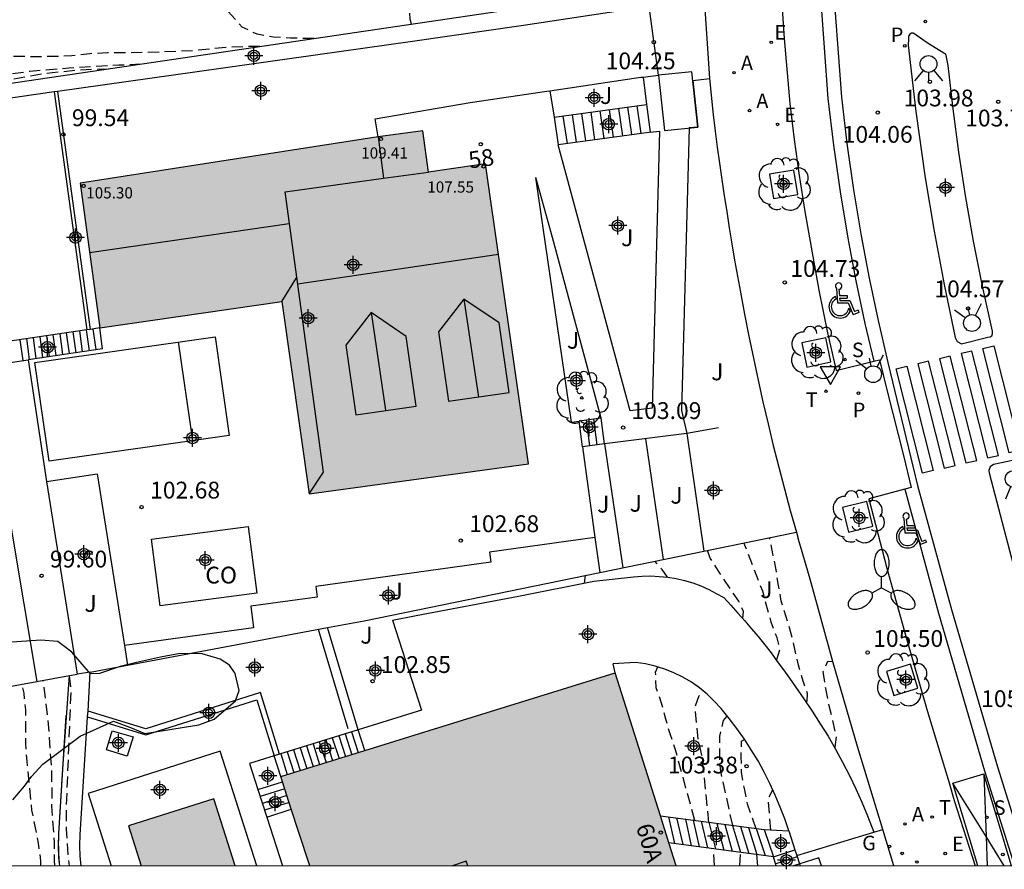
# Model space of a CAD drawing. Units: metres. Extents: x 581694 to 582044, y 4794040 to 4794291.
# Drawn here: x 581717 to 581761, y 4794040 to 4794078 of the extents above; entities that cross this region are included whole.
import ezdxf
from ezdxf.enums import TextEntityAlignment as Align

# ---------------------------------------------------------------- set-up
doc = ezdxf.new("R2010")
doc.units = ezdxf.units.M
doc.header["$MEASUREMENT"] = 0
doc.linetypes.add('TRAZOS_NORMALES', pattern=[0.75, 0.5, -0.25])
for name, color, linetype in [('010106', 9, 'Continuous'), ('020194', 31, 'TRAZOS_NORMALES'), ('020195', 30, 'TRAZOS_NORMALES'), ('020204', 9, 'Continuous'), ('020308', 9, 'Continuous'), ('050101', 4, 'Continuous'), ('050109', 4, 'Continuous'), ('060106', 9, 'Continuous'), ('060108', 9, 'Continuous'), ('060113', 4, 'Continuous'), ('060117', 9, 'Continuous'), ('060124', 9, 'Continuous'), ('060130', 9, 'Continuous'), ('060141', 9, 'Continuous'), ('060147', 9, 'Continuous'), ('070105', 6, 'Continuous'), ('070106', 6, 'Continuous'), ('070108', 9, 'Continuous'), ('070116', 6, 'Continuous'), ('080107', 9, 'Continuous'), ('080109', 9, 'Continuous'), ('080110', 9, 'Continuous'), ('080137', 9, 'Continuous'), ('080201', 9, 'Continuous'), ('080202', 9, 'Continuous'), ('080301', 9, 'Continuous'), ('080303', 9, 'Continuous'), ('080308', 9, 'Continuous'), ('100101', 9, 'Continuous'), ('100105', 3, 'Continuous'), ('100106', 63, 'Continuous'), ('100107', 3, 'Continuous'), ('100117', 54, 'Continuous'), ('100202', 3, 'Continuous'), ('100301', 7, 'Continuous'), ('100302', 7, 'Continuous'), ('200205', 4, 'Continuous'), ('200305', 4, 'Continuous'), ('210102', 4, 'Continuous'), ('210203', 4, 'Continuous'), ('210204', 9, 'Continuous'), ('210205', 4, 'Continuous'), ('210303', 4, 'Continuous'), ('210304', 9, 'Continuous'), ('210305', 4, 'Continuous'), ('220205', 1, 'Continuous'), ('220207', 9, 'Continuous'), ('220305', 1, 'Continuous'), ('220307', 9, 'Continuous'), ('230204', 9, 'Continuous'), ('230304', 9, 'Continuous'), ('240205', 1, 'Continuous'), ('240305', 1, 'Continuous'), ('250205', 9, 'Continuous'), ('260101', 9, 'Continuous'), ('260203', 9, 'Continuous'), ('260204', 9, 'Continuous'), ('260205', 9, 'Continuous'), ('260206', 9, 'Continuous'), ('270204', 9, 'Continuous'), ('990501', 21, 'Continuous'), ('990505', 151, 'Continuous'), ('C_Edificios', 5, 'Continuous'), ('Centroides', 1, 'Continuous')]:
    doc.layers.add(name, color=color, linetype=linetype)
doc.layers.add('080111', color=7, linetype='Continuous', lineweight=30)
doc.styles.add('ARIAL', font='arial.ttf', dxfattribs={"height": 1})
doc.styles.add('ARIALI', font='ariali.ttf', dxfattribs={"height": 1})
doc.styles.add('ROMANS', font='romans__.ttf', dxfattribs={"height": 1})
doc.styles.get("Standard").update_dxf_attribs({"font": 'arial.ttf'})

# ---------------------------------------------------------------- blocks, each defined once
blk = doc.blocks.new('Centroide')
for points in [[(0.402, 0), (-0.402, 0)], [(0, -0.402), (0, 0.402)]]:
    blk.add_lwpolyline(points)
for radius in [0.256, 0.159]:
    blk.add_circle((0, 0), radius)
blk = doc.blocks.new('PLUVI2')
blk.add_circle((0, 0), 0.055)
blk = doc.blocks.new('ABAS')
blk.add_circle((0, 0), 0.055)
blk = doc.blocks.new('SANEA')
blk.add_circle((0, 0), 0.055)
blk = doc.blocks.new('REGAS')
blk.add_circle((0, 0), 0.055)
blk = doc.blocks.new('RETEL')
blk.add_circle((0, 0), 0.055)
blk = doc.blocks.new('FAROLM')
for q in [(0, 0.5), (0.433, -0.25), (-0.433, -0.25)]:
    blk.add_line((0, 0), q)
for points in [[(0, 0.5, 0.159986), (0.117, 0.538, 0.106322), (0.238, 0.675, 0.071006), (0.309, 0.858, 0.057309), (0.337, 1.099, 0.057309), (0.309, 1.339, 0.071006), (0.238, 1.522, 0.106322), (0.117, 1.659, 0.159986), (0, 1.697, 0.159986), (-0.117, 1.659, 0.106322), (-0.238, 1.522, 0.071006), (-0.309, 1.339, 0.057309), (-0.337, 1.099, 0.057309), (-0.309, 0.858, 0.071006), (-0.238, 0.675, 0.106322), (-0.117, 0.538, 0.159986)], [(-0.433, -0.25, 0.159986), (-0.525, -0.168, 0.106322), (-0.704, -0.131, 0.071006), (-0.898, -0.161, 0.057309), (-1.12, -0.258, 0.057309), (-1.315, -0.402, 0.071006), (-1.437, -0.555, 0.106322), (-1.495, -0.728, 0.159986), (-1.47, -0.849, 0.159986), (-1.378, -0.931, 0.106322), (-1.199, -0.967, 0.071006), (-1.005, -0.937, 0.057309), (-0.783, -0.841, 0.057309), (-0.588, -0.697, 0.071006), (-0.466, -0.544, 0.106322), (-0.408, -0.371, 0.159986)], [(0.433, -0.25, 0.159986), (0.408, -0.371, 0.106322), (0.466, -0.544, 0.071006), (0.588, -0.697, 0.057309), (0.783, -0.841, 0.057309), (1.005, -0.937, 0.071006), (1.199, -0.967, 0.106322), (1.378, -0.931, 0.159986), (1.47, -0.849, 0.159986), (1.495, -0.728, 0.106322), (1.437, -0.555, 0.071006), (1.315, -0.402, 0.057309), (1.12, -0.258, 0.057309), (0.898, -0.161, 0.071006), (0.704, -0.131, 0.106322), (0.525, -0.168, 0.159986)]]:
    blk.add_lwpolyline(points, format="xyb", close=True)
blk = doc.blocks.new('REGTRA')
blk.add_circle((0, 0), 0.055)
blk = doc.blocks.new('REGELE')
blk.add_circle((0, 0), 0.055)
blk = doc.blocks.new('REGALU')
blk.add_circle((0, 0), 0.055)
blk = doc.blocks.new('SEMAFO')
for p, q in [((-0.24, -0.29), (-0.625, -0.75)), ((0.005, -0.375), (0.005, -0.74)), ((0.24, -0.29), (0.625, -0.75))]:
    blk.add_line(p, q)
blk.add_circle((0, 0), 0.375)
blk = doc.blocks.new('COTAPU')
blk.add_circle((0, 0), 0.075)
blk = doc.blocks.new('ARBOL')
blk.add_circle((0, 0), 0.0587)
for centre, radius, start, end in [((-0.564, 0.381), 0.532, 92.28, 254.58), ((-0.28, 0.855), 0.3, 359.2878, 173.6078), ((0.097, 0.97), 0.21, 23.1565, 160.4665), ((0.438, 0.881), 0.24, 301.578, 139.328), ((0.656, 0.288), 0.443, 319.8556, 114.7656), ((-0.091, 0.321), 0.12, 119.14, 310.56), ((0.819, -0.249), 0.383, 235.5275, 62.0275), ((-0.556, -0.339), 0.555, 142.64, 266.54), ((-0.039, -0.384), 0.21, 189.64, 323.88), ((0.299, -0.624), 0.532, 224.67, 0.24), ((-0.301, -0.676), 0.45, 213.78, 295.32)]:
    blk.add_arc(centre, radius, start, end)
blk = doc.blocks.new('BloquePortal')
blk.add_circle((0, 0), 0.075)
at = {"flags": 5}
blk.add_attdef('INDICE', text='', height=0.75, dxfattribs=at).set_placement((0, 0), align=Align.MIDDLE_CENTER)
blk = doc.blocks.new('PLUVI3')
blk.add_circle((0, 0), 0.055)
blk = doc.blocks.new('PUNTO')
blk.add_circle((0, 0), 0.075)
blk = doc.blocks.new('REIND')
blk.add_circle((0, 0), 0.055)
blk = doc.blocks.new('SETRA')
at = {"linetype": 'Continuous'}
blk.add_lwpolyline([(0.451, 0.26), (-0.45, 0.26), (-0.001, -0.52)], close=True, dxfattribs=at)
blk = doc.blocks.new('MINUS')
at = {"color": 0}
for points in [[(-0.047, 0.641, 0), (0, 0, 0)], [(0.063, 0.6, 0), (0.084, 0.317, 0)], [(-0.087, 0.273, 0), (-0.078, 0.158, 0)], [(0, 0, 0), (0.483, 0, 0)], [(0.084, 0.317, 0), (0.428, 0.317, 0)], [(0.092, 0.21, 0), (0.099, 0.107, 0)], [(0.092, 0.21, 0), (0.436, 0.21, 0)], [(0.099, 0.107, 0), (0.556, 0.107, 0)], [(0.428, 0.317, 0), (0.436, 0.21, 0)], [(0.483, 0, 0), (0.694, -0.534, 0)], [(0.556, 0.107, 0), (0.754, -0.396, 0)], [(0.506, -0.239, 0), (0.569, -0.397, 0)], [(0.958, -0.43, 0), (0.694, -0.534, 0)], [(0.919, -0.331, 0), (0.754, -0.396, 0)], [(0.919, -0.331, 0), (0.958, -0.43, 0)]]:
    blk.add_polyline3d(points, dxfattribs=at)
for centre, radius, start, end in [((0.053, 0.742), 0.142, 274.1625, 225.3181), ((0.117, -0.183), 0.5, 114.0034, 334.6848), ((0.117, -0.183), 0.393, 119.7232, 351.8893)]:
    blk.add_arc(centre, radius, start, end, dxfattribs=at)

msp = doc.modelspace()

# ---------------------------------------------------------------- hatches: boundary and pattern name
at = {"layer": '990501'}
h = msp.add_hatch(color=256, dxfattribs=at)
h.dxf.hatch_style = 1
h.paths.add_polyline_path([(581737.75, 4794071.58), (581735.21, 4794071.21), (581734.96, 4794073.06), (581732.96, 4794072.79), (581719.67, 4794070.72), (581720.55, 4794064.26), (581728.67, 4794065.44), (581729.89, 4794056.85), (581739.68, 4794058.19)])
msp.add_hatch(color=256, dxfattribs=at).paths.add_polyline_path([(581743.548, 4794048.859), (581728.631, 4794044.234), (581729.912, 4794040.243), (581746.267, 4794040.243), (581745.944, 4794041.267), (581745.565, 4794042.468)], flags=0)
msp.add_hatch(color=256, dxfattribs=at).paths.add_polyline_path([(581743.548, 4794048.859), (581728.631, 4794044.234), (581729.912, 4794040.243), (581746.267, 4794040.243), (581745.944, 4794041.267), (581745.565, 4794042.468)], flags=0)
at = {"layer": '990505'}
h = msp.add_hatch(color=256, dxfattribs=at)
h.dxf.hatch_style = 1
h.paths.add_polyline_path([(581725.63, 4794043.23), (581721.83, 4794042.02), (581722.397, 4794040.243), (581726.584, 4794040.243)])

# ---------------------------------------------------------------- linework, layer by layer
at = {"layer": '010106', "flags": 128}
msp.add_lwpolyline([(581694.17, 4794040.244), (582044.16, 4794040.236), (582044.165, 4794290.229), (581694.175, 4794290.237)], close=True, dxfattribs=at)
at = {"layer": '020194', "flags": 128}
for points, elevation in [([(581722.38, 4794076.03), (581721.4, 4794075.99), (581719.17, 4794075.86), (581717.42, 4794075.71), (581715.82, 4794075.49), (581714.32, 4794075.37), (581713.53, 4794075.35), (581712.84, 4794075.36), (581712.06, 4794075.392), (581711.33, 4794075.462), (581710.62, 4794075.562), (581709.88, 4794075.692), (581708.41, 4794075.872), (581707.72, 4794076.022), (581706.99, 4794076.212), (581706.34, 4794076.482), (581705.63, 4794076.992), (581705.1, 4794077.562), (581703.54, 4794079.482), (581703.16, 4794080.072), (581702.76, 4794080.752), (581702.12, 4794082.072), (581701.79, 4794082.802), (581701.55, 4794083.512), (581701.35, 4794084.222), (581701.19, 4794084.912), (581701.04, 4794085.612), (581700.92, 4794086.342), (581700.73, 4794088.692), (581700.7, 4794089.392), (581700.71, 4794090.932), (581700.791, 4794091.702), (581701.021, 4794093.142), (581701.161, 4794093.892), (581701.361, 4794094.642), (581701.601, 4794095.332), (581702.521, 4794097.312), (581702.891, 4794097.932), (581703.321, 4794098.532), (581703.731, 4794099.162), (581703.991, 4794099.862), (581704.201, 4794100.582), (581704.341, 4794101.322), (581704.421, 4794102.022), (581704.451, 4794102.732), (581704.451, 4794103.452), (581704.621, 4794104.162), (581705.121, 4794105.602), (581705.631, 4794106.962), (581706.051, 4794107.412), (581706.691, 4794107.822), (581707.381, 4794108.102), (581708.101, 4794108.242), (581708.801, 4794108.271), (581710.221, 4794108.241), (581710.371, 4794108.224)], 100.64), ([(581727.68, 4794076.82), (581726.96, 4794076.82), (581726.17, 4794076.78), (581724.7, 4794076.64), (581722.58, 4794076.55), (581722.42, 4794076.552), (581720.89, 4794076.542), (581720.1, 4794076.502), (581719.3, 4794076.402), (581717.74, 4794076.362), (581716.29, 4794076.392), (581715.54, 4794076.472), (581714.78, 4794076.642), (581714.04, 4794076.732), (581712.54, 4794076.762), (581711.76, 4794076.892), (581711.04, 4794077.222), (581710.45, 4794077.692), (581709.9, 4794078.342), (581709.31, 4794078.852), (581708.65, 4794079.292), (581707.94, 4794079.882), (581707.4, 4794080.442), (581706.85, 4794081.122), (581705.89, 4794082.252), (581705.52, 4794082.902), (581705.19, 4794083.592), (581704.84, 4794084.262), (581704.31, 4794085.632), (581704.12, 4794086.342), (581703.97, 4794087.062), (581703.75, 4794087.822), (581703.23, 4794089.252), (581703.02, 4794089.922), (581702.84, 4794090.612), (581702.74, 4794091.372), (581702.65, 4794092.842), (581702.73, 4794093.552), (581702.9, 4794094.232), (581703.131, 4794094.922), (581703.471, 4794095.602), (581704.341, 4794096.772), (581704.861, 4794097.302), (581705.391, 4794097.812), (581707.082, 4794099.352)], 101.14), ([(581720.93, 4794075.81), (581720.23, 4794075.8), (581719.45, 4794075.75), (581717.97, 4794075.6), (581716.57, 4794075.34), (581715.04, 4794075.09), (581712.64, 4794074.64), (581711.83, 4794074.51), (581710.23, 4794074.41), (581709.51, 4794074.4), (581707.26, 4794074.43), (581706.5, 4794074.45), (581706.47, 4794074.45), (581705.76, 4794074.563), (581705.04, 4794074.793), (581704.35, 4794075.093), (581703.67, 4794075.433), (581703.07, 4794075.953), (581702.55, 4794076.463), (581701.44, 4794077.623), (581700.98, 4794078.273), (581700.54, 4794079.053), (581700.2, 4794079.732), (581699.9, 4794080.462), (581699.15, 4794082.742), (581699.02, 4794083.482), (581699.01, 4794084.222), (581699.02, 4794084.992), (581699.07, 4794087.192), (581699.05, 4794087.902), (581698.98, 4794088.602), (581698.981, 4794089.312), (581698.991, 4794090.062), (581699.071, 4794090.762), (581699.211, 4794091.492), (581699.481, 4794092.202), (581699.761, 4794092.882), (581700.061, 4794093.542), (581700.341, 4794094.312), (581701.177, 4794096.906)], 100.14), ([(581730.11, 4794077.18), (581729.05, 4794077.2), (581728.29, 4794077.24), (581727.94, 4794077.3), (581727.569, 4794077.372), (581726.899, 4794077.692), (581726.01, 4794078.672), (581725.67, 4794079.332), (581725.53, 4794080.022), (581725.51, 4794080.722), (581725.53, 4794082.202), (581725.35, 4794082.952), (581724.96, 4794083.442), (581724.35, 4794083.852), (581723.59, 4794084.042), (581722.78, 4794084.042), (581721.96, 4794083.972), (581720.46, 4794083.732), (581718.32, 4794083.292), (581716.21, 4794082.912), (581715.43, 4794082.862), (581713.27, 4794082.902), (581712.53, 4794082.952), (581711.81, 4794083.132), (581711.08, 4794083.432), (581710.46, 4794083.782), (581709.24, 4794084.642), (581708.06, 4794085.512), (581707.48, 4794085.992), (581706.88, 4794086.462), (581706.36, 4794087.022), (581705.96, 4794087.652), (581705.65, 4794088.282), (581705.43, 4794089.012), (581705.36, 4794089.762), (581705.33, 4794090.522), (581705.26, 4794091.222), (581705.24, 4794091.972), (581705.26, 4794093.492), (581705.34, 4794094.212), (581705.64, 4794094.792), (581706.05, 4794095.382), (581707.521, 4794096.576)], 101.64), ([(581750.75, 4794049.399), (581750.898, 4794049.912), (581750.768, 4794050.412), (581750.508, 4794051.112), (581750.128, 4794052.502), (581749.29, 4794054.66)], 104.14), ([(581749.238, 4794051.281), (581749.268, 4794051.592), (581749.058, 4794052.052), (581748.208, 4794053.312), (581747.788, 4794053.982), (581747.66, 4794054.32)], 103.64), ([(581745.88, 4794053.133), (581745.638, 4794053.472), (581745.32, 4794053.84)], 103.14), ([(581742.17, 4794052.859), (581742.22, 4794053.2)], 102.64), ([(581753.342, 4794045.514), (581753.368, 4794045.542), (581753.428, 4794045.992), (581753.098, 4794047.382), (581752.938, 4794048.162), (581752.828, 4794048.912), (581753.028, 4794049.372), (581753.258, 4794049.362)], 105.14), ([(581747.098, 4794042.263), (581746.238, 4794045.422), (581746.008, 4794046.092), (581745.798, 4794046.782), (581745.618, 4794047.502), (581745.378, 4794048.182), (581745.348, 4794048.882), (581745.445, 4794049.117)], 103.14), ([(581717.919, 4794040.243), (581717.919, 4794040.463), (581717.809, 4794041.253), (581717.519, 4794042.723), (581717.299, 4794044.913), (581717.239, 4794045.683), (581717.239, 4794047.203), (581717.2, 4794047.56), (581717.17, 4794047.95), (581717.08, 4794048.35)], 96.64), ([(581718.536, 4794040.243), (581718.519, 4794040.493), (581718.519, 4794041.293), (581718.409, 4794042.903), (581718.419, 4794043.673), (581718.399, 4794044.573), (581718.239, 4794046.823), (581718.13, 4794047.66), (581718.13, 4794047.71), (581718.02, 4794048.52)], 97.64), ([(581719.18, 4794048.72), (581719.25, 4794048.06), (581719.06, 4794043.21), (581719.04, 4794042.77), (581719.04, 4794042.32), (581719.05, 4794041.87), (581719.07, 4794041.43), (581719.1, 4794040.99), (581719.14, 4794040.54), (581719.174, 4794040.243)], 98.64), ([(581747.728, 4794042.173), (581747.418, 4794045.182), (581747.248, 4794045.862), (581747.108, 4794047.332), (581747.298, 4794047.842), (581747.474, 4794048.046)], 103.64), ([(581748.788, 4794042.033), (581748.238, 4794044.562), (581748.208, 4794045.292), (581748.218, 4794046.022), (581748.378, 4794046.722), (581748.546, 4794046.915)], 104.14), ([(581750.496, 4794041.836), (581750.368, 4794043.242), (581750.58, 4794043.627)], 105.14), ([(581747.974, 4794040.243), (581747.928, 4794040.993)], 103.64), ([(581749.109, 4794040.243), (581749.138, 4794040.843)], 104.14)]:
    msp.add_lwpolyline(points, dxfattribs=dict(at, elevation=elevation))
at = {"layer": '020195', "flags": 128}
for points, elevation in [([(581734.46, 4794077.82), (581734.39, 4794078.05), (581734.37, 4794078.5), (581734.379, 4794078.842), (581734.619, 4794080.352), (581734.899, 4794081.112), (581735.319, 4794081.782), (581736.209, 4794082.882), (581736.629, 4794083.502), (581737.069, 4794084.112), (581738.659, 4794085.841), (581739.079, 4794086.431), (581739.409, 4794087.051), (581739.669, 4794087.811), (581739.969, 4794089.341), (581740.139, 4794090.121), (581740.309, 4794090.811), (581740.529, 4794091.501), (581740.719, 4794092.181), (581740.869, 4794092.891), (581741.089, 4794094.411), (581741.269, 4794095.211), (581741.529, 4794095.951), (581741.869, 4794096.691), (581742.299, 4794097.381), (581742.769, 4794098.021), (581743.259, 4794098.561), (581743.809, 4794099.071), (581744.409, 4794099.551), (581744.929, 4794100.091), (581745.349, 4794100.731), (581745.609, 4794101.391), (581746.109, 4794102.811), (581746.469, 4794103.441), (581746.909, 4794104.031), (581747.469, 4794104.351), (581747.819, 4794104.251), (581747.925, 4794104.059)], 102.14), ([(581752.052, 4794047.567), (581752.108, 4794047.602), (581752.128, 4794047.922), (581751.928, 4794048.482), (581751.728, 4794049.202), (581751.388, 4794050.652), (581750.958, 4794052.062), (581750.828, 4794052.762), (581750.728, 4794053.462), (581750.578, 4794054.172), (581750.44, 4794054.89)], 104.64), ([(581749.838, 4794041.893), (581749.448, 4794042.992), (581749.308, 4794043.692), (581749.188, 4794044.402), (581749.168, 4794045.102), (581749.178, 4794045.802), (581749.314, 4794045.884)], 104.64), ([(581749.904, 4794040.243), (581749.868, 4794040.743)], 104.64)]:
    msp.add_lwpolyline(points, dxfattribs=dict(at, elevation=elevation))
at = {"layer": '050101', "flags": 128}
for points in [[(581740.63, 4794074.85), (581744.69, 4794075.45), (581744.8, 4794075.46)], [(581744.8, 4794075.46), (581745.48, 4794075.54)], [(581732.96, 4794072.79), (581732.84, 4794073.6), (581737.07, 4794074.33), (581740.49, 4794074.83), (581740.63, 4794074.85)]]:
    msp.add_lwpolyline(points, dxfattribs=at)
at = {"layer": '050109', "flags": 128}
msp.add_lwpolyline([(581726.584, 4794040.243), (581725.63, 4794043.23), (581721.83, 4794042.02), (581722.397, 4794040.243)], dxfattribs=at)
at = {"layer": '060106', "flags": 128}
for points in [[(581732.07, 4794046.31), (581730.709, 4794050.873)], [(581732.07, 4794046.31), (581728.569, 4794045.224)], [(581728.33, 4794045.15), (581727.23, 4794044.81), (581727.6, 4794043.64)], [(581728.569, 4794045.224), (581728.33, 4794045.15)], [(581727.6, 4794043.64), (581728, 4794042.41)]]:
    msp.add_lwpolyline(points, dxfattribs=at)
at = {"layer": '060108', "flags": 128}
for points in [[(581755.499, 4794122.058), (581753.579, 4794114.537), (581753.391, 4794113.688), (581752.457, 4794109.727), (581752.313, 4794108.93), (581751.97, 4794106.883), (581751.667, 4794104.83), (581751.406, 4794102.771), (581751.181, 4794100.646), (581751.001, 4794098.518), (581750.864, 4794096.386), (581750.76, 4794094.409), (581750.685, 4794092.43), (581750.64, 4794090.45), (581750.625, 4794088.47), (581750.64, 4794086.49), (581750.724, 4794083.283), (581750.886, 4794080.079), (581751.082, 4794077.176), (581751.331, 4794074.277), (581751.525, 4794072.666), (581751.75, 4794071.06), (581752.005, 4794069.458), (581752.291, 4794067.861)], [(581756.979, 4794077.325), (581756.923, 4794077.384), (581756.849, 4794077.416), (581756.768, 4794077.414), (581756.695, 4794077.378), (581756.629, 4794077.286), (581756.628, 4794077.172), (581756.621, 4794076.886), (581756.964, 4794073.918), (581757.383, 4794070.959), (581757.777, 4794068.576), (581758.22, 4794066.201), (581758.712, 4794063.837), (581758.802, 4794063.646), (581758.999, 4794063.554), (581760.18, 4794063.849), (581760.273, 4794063.856), (581760.349, 4794063.91), (581760.386, 4794063.989), (581760.381, 4794064.076), (581760.381, 4794064.107), (581759.937, 4794066.118), (581759.537, 4794068.139), (581759.18, 4794070.168), (581758.883, 4794072.1), (581758.624, 4794074.037), (581758.406, 4794075.979), (581758.329, 4794076.354), (581758.307, 4794076.482), (581758.217, 4794076.526), (581757.51, 4794076.956), (581756.979, 4794077.325)], [(581752.291, 4794067.861), (581752.636, 4794065.948), (581753.023, 4794064.044), (581753.406, 4794062.352)], [(581753.406, 4794062.352), (581755.086, 4794062.769)], [(581755.086, 4794062.769), (581755.347, 4794062.834)], [(581755.347, 4794062.834), (581755.695, 4794061.378), (581756.406, 4794058.558), (581756.75, 4794057.126), (581756.467, 4794057.052)], [(581761.566, 4794058.419), (581761.069, 4794058.294), (581760.432, 4794058.152), (581760.281, 4794058.051), (581760.226, 4794057.885), (581760.234, 4794057.791), (581761.311, 4794053.698), (581762.169, 4794050.667), (581763.076, 4794047.651), (581765.357, 4794040.242)], [(581756.467, 4794057.052), (581754.861, 4794056.633), (581755.672, 4794053.526), (581756.523, 4794050.429), (581757.464, 4794047.18), (581758.449, 4794043.943), (581758.669, 4794043.151), (581759.606, 4794040.242)], [(581750.188, 4794041.852), (581751.298, 4794041.792)]]:
    msp.add_lwpolyline(points, dxfattribs=at)
at = {"layer": '060113', "flags": 128}
for points in [[(581752.614, 4794080.287), (581753.041, 4794074.504), (581753.288, 4794072.414), (581753.582, 4794070.337), (581753.925, 4794068.267), (581754.286, 4794066.359), (581754.689, 4794064.459), (581755.086, 4794062.769)], [(581753.213, 4794080.329), (581753.639, 4794074.561), (581753.883, 4794072.492), (581754.175, 4794070.428), (581754.515, 4794068.372), (581754.874, 4794066.477), (581755.274, 4794064.59), (581755.715, 4794062.713), (581757.041, 4794057.228), (581758.556, 4794051.684), (581760.606, 4794044.653), (581761.994, 4794040.242)], [(581756.467, 4794057.052), (581757.979, 4794051.521), (581760.032, 4794044.479), (581761.365, 4794040.242)]]:
    msp.add_lwpolyline(points, dxfattribs=at)
at = {"layer": '060117', "flags": 128}
for points in [[(581740.82, 4794073.67), (581744.94, 4794074.23)], [(581742.23, 4794072.61), (581742.06, 4794073.84)], [(581742.64, 4794072.66), (581742.47, 4794073.89)], [(581743.06, 4794072.72), (581742.88, 4794073.95)], [(581743.47, 4794072.78), (581743.29, 4794074)], [(581743.88, 4794072.83), (581743.7, 4794074.06)], [(581744.29, 4794072.89), (581744.11, 4794074.12)], [(581744.7, 4794072.94), (581744.52, 4794074.17)], [(581744.94, 4794074.23), (581745.11, 4794073)], [(581740.82, 4794073.67), (581741, 4794072.44)], [(581741.41, 4794072.49), (581741.23, 4794073.72)], [(581741.82, 4794072.55), (581741.64, 4794073.78)], [(581745.11, 4794073), (581745.04, 4794072.99), (581741, 4794072.44)], [(581720.08, 4794063.24), (581719.95, 4794064.17)], [(581720.38, 4794063.29), (581720.25, 4794064.22)], [(581720.67, 4794063.33), (581720.55, 4794064.26)], [(581717.12, 4794062.8), (581716.99, 4794063.73)], [(581717.41, 4794062.85), (581717.29, 4794063.78)], [(581717.71, 4794062.89), (581717.58, 4794063.82)], [(581718.01, 4794062.93), (581717.88, 4794063.86)], [(581718.3, 4794062.98), (581718.18, 4794063.91)], [(581718.6, 4794063.02), (581718.47, 4794063.95)], [(581718.89, 4794063.07), (581718.77, 4794064)], [(581719.19, 4794063.11), (581719.06, 4794064.04)], [(581719.49, 4794063.15), (581719.36, 4794064.08)], [(581719.78, 4794063.2), (581719.66, 4794064.13)], [(581742.92, 4794060.23), (581741.93, 4794060.1)], [(581743.07, 4794059.08), (581742.92, 4794060.23)], [(581742.08, 4794058.95), (581741.93, 4794060.1)], [(581742.41, 4794058.99), (581742.26, 4794060.15)], [(581742.74, 4794059.03), (581742.59, 4794060.19)], [(581731.78, 4794046.22), (581732.08, 4794045.29)], [(581732.37, 4794045.38), (581732.07, 4794046.31)], [(581730.34, 4794045.78), (581730.64, 4794044.85)], [(581730.63, 4794045.87), (581730.93, 4794044.94)], [(581730.92, 4794045.95), (581731.22, 4794045.03)], [(581731.21, 4794046.04), (581731.51, 4794045.12)], [(581731.5, 4794046.13), (581731.79, 4794045.2)], [(581728.9, 4794045.33), (581729.2, 4794044.4)], [(581729.19, 4794045.42), (581729.49, 4794044.49)], [(581729.48, 4794045.51), (581729.78, 4794044.58)], [(581729.77, 4794045.6), (581730.07, 4794044.67)], [(581730.06, 4794045.69), (581730.35, 4794044.76)], [(581728.63, 4794044.23), (581728.33, 4794045.15)], [(581728.62, 4794045.24), (581728.91, 4794044.31)], [(581727.6, 4794043.64), (581728.7, 4794043.99)], [(581728.8, 4794043.68), (581727.7, 4794043.33)], [(581728.89, 4794043.37), (581727.8, 4794043.02)], [(581728.99, 4794043.07), (581727.9, 4794042.72)], [(581728, 4794042.41), (581729.09, 4794042.76)], [(581745.565, 4794042.468), (581750.188, 4794041.852)], [(581750.188, 4794041.852), (581750.608, 4794040.643)], [(581750.608, 4794040.643), (581745.944, 4794041.267)], [(581750.608, 4794040.643), (581751.568, 4794040.949)], [(581751.519, 4794040.243), (581751.768, 4794040.323)]]:
    msp.add_lwpolyline(points, dxfattribs=at)
at = {"layer": '060124', "flags": 128}
for points in [[(581733.6, 4794051.21), (581734.9, 4794047.19), (581732.07, 4794046.31)], [(581733.6, 4794051.21), (581733.609, 4794051.213), (581734.662, 4794051.411)], [(581728, 4794042.41), (581728.7, 4794040.24)]]:
    msp.add_lwpolyline(points, dxfattribs=at)
at = {"layer": '060130', "flags": 128}
for points in [[(581747.509, 4794078.963), (581747.75, 4794075.39)], [(581745.057, 4794078.613), (581739.46, 4794077.77), (581734.39, 4794077.03), (581718.66, 4794074.82)], [(581744.8, 4794075.46), (581744.94, 4794074.23)], [(581718.51, 4794074.798), (581712.361, 4794073.914)], [(581718.66, 4794074.82), (581718.51, 4794074.798)], [(581740.63, 4794074.85), (581740.82, 4794073.67)], [(581745.52, 4794073.049), (581745.2, 4794060.67), (581744.21, 4794060.55)], [(581745.11, 4794073), (581745.52, 4794073.049)], [(581744.21, 4794060.55), (581741, 4794072.44)], [(581740.74, 4794068.3), (581740.01, 4794070.98)], [(581741.59, 4794060.05), (581740.01, 4794070.98)], [(581742.92, 4794060.23), (581740.74, 4794068.3)], [(581741.59, 4794060.05), (581741.93, 4794060.1)], [(581718.17, 4794057.4), (581719.53, 4794048.79)], [(581742.643, 4794054.9), (581737.94, 4794054.25), (581738, 4794053.8), (581730.18, 4794052.71), (581730.25, 4794052.24), (581727.28, 4794051.83), (581727.41, 4794050.87), (581721.641, 4794050.07)], [(581727.551, 4794040.243), (581725.92, 4794045.35), (581720.02, 4794043.46)], [(581720.02, 4794043.46), (581721.048, 4794040.243)]]:
    msp.add_lwpolyline(points, dxfattribs=at)
msp.add_lwpolyline([(581721.09, 4794046.27), (581722.03, 4794045.99), (581721.77, 4794045.13), (581720.84, 4794045.41)], close=True, dxfattribs=at)
at = {"layer": '060141', "flags": 128}
for points in [[(581745.929, 4794042.42), (581746.198, 4794041.233)], [(581746.278, 4794042.374), (581746.568, 4794041.183)], [(581746.677, 4794042.32), (581746.928, 4794041.135)], [(581747.028, 4794042.273), (581747.297, 4794041.086)], [(581747.377, 4794042.226), (581747.667, 4794041.036)], [(581747.726, 4794042.18), (581748.027, 4794040.988)], [(581748.078, 4794042.133), (581748.396, 4794040.938)], [(581748.437, 4794042.085), (581748.768, 4794040.893)], [(581748.786, 4794042.039), (581749.139, 4794040.839)], [(581749.138, 4794041.992), (581749.509, 4794040.79)], [(581749.487, 4794041.946), (581749.868, 4794040.741)], [(581749.836, 4794041.899), (581750.238, 4794040.692)], [(581751.668, 4794040.635), (581750.708, 4794040.328)]]:
    msp.add_lwpolyline(points, dxfattribs=at)
at = {"layer": '060147', "flags": 128}
msp.add_lwpolyline([(581755.983, 4794040.242), (581755.488, 4794041.855)], dxfattribs=at)
at = {"layer": '070105', "flags": 128}
for points in [[(581747.01, 4794075.31), (581747.23, 4794073.23), (581746.85, 4794073.19)], [(581747.01, 4794075.31), (581747.75, 4794075.39)], [(581747.75, 4794075.39), (581747.92, 4794073.77), (581748.01, 4794073.05), (581748.1, 4794072.33), (581748.2, 4794071.61), (581748.3, 4794070.89), (581748.41, 4794070.16), (581748.52, 4794069.45), (581748.63, 4794068.73), (581748.75, 4794068.01), (581748.87, 4794067.29), (581749, 4794066.57), (581749.13, 4794065.86), (581749.31, 4794064.87), (581749.51, 4794063.89), (581749.71, 4794062.91), (581749.92, 4794061.93), (581750.14, 4794060.95), (581750.37, 4794059.98), (581750.6, 4794059.01), (581750.85, 4794058.04), (581751.1, 4794057.07), (581751.36, 4794056.1), (581751.63, 4794055.14)], [(581746.85, 4794073.19), (581746.51, 4794060.57), (581746.74, 4794059.55), (581743.07, 4794059.08)], [(581743.07, 4794059.08), (581742.08, 4794058.95)], [(581742.08, 4794058.95), (581742.643, 4794054.9)], [(581720.43, 4794057.74), (581721.641, 4794050.07)], [(581751.63, 4794055.14), (581751.71, 4794054.85)], [(581742.643, 4794054.9), (581742.86, 4794053.34)], [(581755.488, 4794041.855), (581754.359, 4794045.572), (581753.279, 4794049.297), (581752.248, 4794053.036), (581751.814, 4794054.51), (581751.71, 4794054.85)], [(581734.662, 4794051.411), (581739.229, 4794052.272), (581742.588, 4794052.942), (581744.368, 4794053.142), (581744.748, 4794053.172), (581745.128, 4794053.182), (581745.508, 4794053.162), (581745.888, 4794053.132), (581746.268, 4794053.062), (581746.638, 4794052.982), (581747.008, 4794052.872), (581747.368, 4794052.742), (581747.718, 4794052.582), (581748.058, 4794052.402), (581748.388, 4794052.212), (581748.698, 4794051.872), (581749.018, 4794051.522), (581749.328, 4794051.182), (581749.628, 4794050.822), (581749.928, 4794050.472), (581750.218, 4794050.102), (581750.498, 4794049.742), (581750.778, 4794049.362), (581751.058, 4794048.992), (581751.318, 4794048.612), (581751.588, 4794048.232), (581751.968, 4794047.692), (581752.338, 4794047.142), (581752.698, 4794046.582), (581753.048, 4794046.022), (581753.378, 4794045.452), (581753.688, 4794044.862), (581753.998, 4794044.272), (581754.278, 4794043.682), (581754.548, 4794043.072), (581754.808, 4794042.462), (581755.093, 4794041.739)], [(581721.641, 4794050.07), (581721.78, 4794049.19)], [(581720.12, 4794048.89), (581719.53, 4794048.79)], [(581720.12, 4794048.89), (581721.78, 4794049.19)], [(581728.569, 4794045.224), (581727.72, 4794047.97), (581722.6, 4794046.35), (581720.02, 4794047.15)], [(581720, 4794046.89), (581722.6, 4794046.09), (581727.55, 4794047.65), (581728.33, 4794045.15)], [(581720, 4794046.89), (581720.02, 4794047.15)], [(581751.298, 4794041.792), (581751.108, 4794042.332), (581750.908, 4794042.862), (581750.788, 4794043.142)], [(581751.298, 4794041.792), (581751.568, 4794040.949)], [(581755.093, 4794041.739), (581755.488, 4794041.855)], [(581754.598, 4794041.592), (581755.093, 4794041.739)], [(581751.568, 4794040.949), (581751.649, 4794040.696)], [(581750.733, 4794040.243), (581750.608, 4794040.643)], [(581751.649, 4794040.696), (581751.768, 4794040.323)]]:
    msp.add_lwpolyline(points, dxfattribs=at)
at = {"layer": '070106', "flags": 128}
for points in [[(581745.48, 4794075.54), (581745.057, 4794078.613)], [(581751.649, 4794040.696), (581754.598, 4794041.592)], [(581751.768, 4794040.323), (581751.793, 4794040.243)]]:
    msp.add_lwpolyline(points, dxfattribs=at)
at = {"layer": '070108', "flags": 128}
for points in [[(581741.99, 4794078.94), (581712.84, 4794074.62), (581711.84, 4794074.47)], [(581742.86, 4794053.34), (581751.63, 4794055.14)], [(581732.34, 4794051.18), (581742.86, 4794053.34)], [(581730.709, 4794050.873), (581732.34, 4794051.18)], [(581721.78, 4794049.19), (581730.709, 4794050.873)], [(581720.02, 4794047.15), (581720.12, 4794048.89)], [(581719.714, 4794040.243), (581719.67, 4794040.67), (581719.65, 4794041.15), (581719.67, 4794041.62), (581720, 4794046.89)]]:
    msp.add_lwpolyline(points, dxfattribs=at)
at = {"layer": '070116', "flags": 128}
for points in [[(581700.125, 4794068.89), (581703.74, 4794064.35), (581711.24, 4794056.66), (581713.98, 4794047.79), (581717.74, 4794048.47)], [(581719.96, 4794064.173), (581715.81, 4794063.56)], [(581720.111, 4794064.195), (581719.96, 4794064.173)], [(581720.55, 4794064.26), (581720.111, 4794064.195)], [(581720.67, 4794063.33), (581717.35, 4794062.84)], [(581715.93, 4794062.63), (581717.35, 4794062.84)], [(581717.35, 4794062.84), (581718.17, 4794057.4)], [(581718.17, 4794057.4), (581720.43, 4794057.74)], [(581714.87, 4794057.38), (581716.57, 4794055.4), (581717.74, 4794048.47)], [(581719.191, 4794048.729), (581719.53, 4794048.79)], [(581717.74, 4794048.47), (581719.191, 4794048.729)]]:
    msp.add_lwpolyline(points, dxfattribs=at)
at = {"layer": '080107', "flags": 128}
msp.add_lwpolyline([(581727.55, 4794052.41), (581723.24, 4794051.84), (581722.85, 4794054.82), (581727.16, 4794055.39)], close=True, dxfattribs=at)
at = {"layer": '080109', "flags": 128}
for points in [[(581729, 4794068.91), (581720.09, 4794067.61)], [(581738.33, 4794067.54), (581729.37, 4794066.21)], [(581728.67, 4794065.44), (581729.33, 4794066.5)], [(581729.89, 4794056.85), (581730.53, 4794057.81)]]:
    msp.add_lwpolyline(points, dxfattribs=at)
at = {"layer": '080110', "flags": 128}
for points in [[(581732.96, 4794072.79), (581733.21, 4794070.94), (581735.21, 4794071.21)], [(581728.81, 4794070.33), (581733.21, 4794070.94)], [(581730.53, 4794057.81), (581728.81, 4794070.33)], [(581736.79, 4794065.54), (581737.44, 4794061.17)], [(581732.66, 4794064.94), (581733.3, 4794060.58)], [(581724.69, 4794059.23), (581724.05, 4794063.63)], [(581736.963, 4794040.243), (581736.898, 4794040.443), (581736.291, 4794040.243)]]:
    msp.add_lwpolyline(points, dxfattribs=at)
for points in [[(581738.36, 4794064.48), (581736.79, 4794065.54), (581735.66, 4794064.09), (581736.11, 4794060.98), (581738.81, 4794061.37)], [(581734.22, 4794063.88), (581732.66, 4794064.94), (581731.53, 4794063.49), (581731.97, 4794060.38), (581734.67, 4794060.77)]]:
    msp.add_lwpolyline(points, close=True, dxfattribs=at)
at = {"layer": '080111', "flags": 128}
for points in [[(581729.89, 4794056.85), (581739.68, 4794058.19), (581737.75, 4794071.58), (581735.21, 4794071.21), (581734.96, 4794073.06), (581732.96, 4794072.79)], [(581732.96, 4794072.79), (581719.67, 4794070.72)], [(581719.67, 4794070.72), (581720.55, 4794064.26)], [(581720.55, 4794064.26), (581728.67, 4794065.44), (581729.89, 4794056.85)], [(581732.37, 4794045.38), (581734.81, 4794046.14), (581743.548, 4794048.859)], [(581745.565, 4794042.468), (581743.548, 4794048.859)], [(581728.63, 4794044.23), (581732.37, 4794045.38)], [(581728.7, 4794043.99), (581728.63, 4794044.23)], [(581729.09, 4794042.76), (581728.7, 4794043.99)], [(581729.912, 4794040.243), (581729.41, 4794041.77), (581729.09, 4794042.76)], [(581745.944, 4794041.267), (581745.565, 4794042.468)], [(581746.267, 4794040.243), (581745.944, 4794041.267)]]:
    msp.add_lwpolyline(points, dxfattribs=at)
at = {"layer": '080137', "flags": 128}
for points in [[(581747.23, 4794073.23), (581746.97, 4794075.7), (581745.48, 4794075.54), (581745.74, 4794073.07)], [(581726.32, 4794059.46), (581718.28, 4794058.31), (581717.65, 4794062.71), (581725.69, 4794063.86)]]:
    msp.add_lwpolyline(points, close=True, dxfattribs=at)
msp.add_lwpolyline([(581752.746, 4794040.242), (581752.638, 4794040.592), (581751.509, 4794040.243)], dxfattribs=at)
at = {"layer": '100101', "flags": 128}
for points in [[(581751.515, 4794071.307), (581750.43, 4794071.126), (581750.611, 4794070.041), (581751.696, 4794070.222), (581751.515, 4794071.307)], [(581752.948, 4794063.813), (581751.872, 4794063.587), (581752.098, 4794062.511), (581753.174, 4794062.737), (581752.948, 4794063.813)], [(581754.781, 4794056.503), (581753.686, 4794056.238), (581753.951, 4794055.143), (581755.046, 4794055.408), (581754.781, 4794056.503)], [(581756.722, 4794049.24), (581755.657, 4794048.911), (581755.986, 4794047.846), (581757.051, 4794048.175), (581756.722, 4794049.24)]]:
    msp.add_lwpolyline(points, dxfattribs=at)
at = {"layer": '100105', "flags": 128}
for points in [[(581750.788, 4794043.142), (581750.688, 4794043.392), (581750.448, 4794043.912), (581750.188, 4794044.422), (581749.918, 4794044.922), (581749.618, 4794045.412), (581749.308, 4794045.892), (581748.978, 4794046.362), (581748.628, 4794046.812), (581748.268, 4794047.262), (581747.968, 4794047.592), (581747.648, 4794047.902), (581747.308, 4794048.182), (581746.948, 4794048.442), (581746.568, 4794048.662), (581746.168, 4794048.862), (581745.758, 4794049.022), (581745.328, 4794049.152), (581744.898, 4794049.252), (581744.458, 4794049.312), (581743.453, 4794049.253)], [(581743.548, 4794048.859), (581743.453, 4794049.253)]]:
    msp.add_lwpolyline(points, dxfattribs=at)
at = {"layer": '100106', "flags": 128}
msp.add_lwpolyline([(581716.67, 4794043.19), (581717.19, 4794043.8), (581717.49, 4794044.22), (581718, 4794044.77), (581719.67, 4794046.03), (581721.16, 4794046.7), (581721.99, 4794046.38), (581722.56, 4794046.14), (581724.97, 4794046.53), (581725.65, 4794046.78), (581726.6, 4794047.6), (581726.77, 4794048.06), (581726.59, 4794048.82), (581726.34, 4794049.19), (581725.92, 4794049.46), (581725.12, 4794049.71), (581724.13, 4794049.72), (581723.25, 4794049.56), (581722.19, 4794049.31), (581721.46, 4794049.14), (581720.53, 4794048.82), (581720.13, 4794048.81), (581719.29, 4794049.78), (581718.67, 4794050.25), (581717.92, 4794050.31), (581715.53, 4794050.15)], dxfattribs=at)
at = {"layer": '100107', "flags": 128}
for points in [[(581731.63, 4794046.36), (581730.31, 4794050.79)], [(581718.76, 4794040.243), (581718.75, 4794040.35), (581718.73, 4794040.57), (581718.71, 4794040.79), (581718.71, 4794041.01), (581718.7, 4794041.23), (581718.71, 4794041.45), (581718.72, 4794041.67), (581718.9, 4794044.58), (581719.191, 4794048.729)]]:
    msp.add_lwpolyline(points, dxfattribs=at)
at = {"layer": '100117', "flags": 128}
for points in [[(581748.16, 4794059.8), (581746.74, 4794059.55)], [(581746.74, 4794059.55), (581747.5, 4794054.29)], [(581743.07, 4794059.08), (581743.88, 4794053.54)], [(581744.9, 4794059.31), (581745.68, 4794053.92)]]:
    msp.add_lwpolyline(points, dxfattribs=at)
at = {"layer": '210102', "flags": 128}
for points in [[(581718.51, 4794074.798), (581719.96, 4794064.173)], [(581718.66, 4794074.82), (581720.111, 4794064.195)]]:
    msp.add_lwpolyline(points, dxfattribs=at)
at = {"layer": '260101', "flags": 128}
for points in [[(581760.435, 4794063.451), (581761.613, 4794058.793), (581761.129, 4794058.679), (581759.951, 4794063.337), (581760.435, 4794063.451)], [(581758.5, 4794062.997), (581758.016, 4794062.884), (581759.194, 4794058.226), (581759.677, 4794058.339), (581758.5, 4794062.997)], [(581759.467, 4794063.224), (581758.983, 4794063.111), (581760.161, 4794058.453), (581760.645, 4794058.566), (581759.467, 4794063.224)], [(581756.564, 4794062.544), (581757.742, 4794057.886), (581757.258, 4794057.773), (581756.08, 4794062.431), (581756.564, 4794062.544)], [(581757.532, 4794062.771), (581757.048, 4794062.657), (581758.226, 4794058), (581758.71, 4794058.113), (581757.532, 4794062.771)], [(581718.76, 4794040.243), (581718.72, 4794040.6), (581718.7, 4794041.14), (581718.72, 4794041.67), (581719.05, 4794046.95)], [(581758.612, 4794043.926), (581759.992, 4794044.349)], [(581759.992, 4794044.349), (581760.096, 4794041.544)], [(581761.236, 4794040.242), (581759.992, 4794044.349)], [(581760.096, 4794041.544), (581758.612, 4794043.926)], [(581759.728, 4794040.242), (581758.612, 4794043.926)], [(581760.899, 4794040.242), (581760.096, 4794041.544)], [(581760.096, 4794041.544), (581760.15, 4794040.242)]]:
    msp.add_lwpolyline(points, dxfattribs=at)

# ---------------------------------------------------------------- block references
at = {"layer": '020204'}
for p in [(581745.27, 4794077.02, 104.25), (581718.92, 4794072.9, 99.54), (581743.9, 4794059.81, 103.09), (581722.41, 4794056.26, 102.68), (581736.65, 4794054.76, 102.68), (581717.95, 4794053.19, 99.6), (581732.72, 4794048.48, 102.85)]:
    msp.add_blockref('COTAPU', p, dxfattribs=at)
at = {"layer": '020204', "rotation": 359.9987685839998}
for p in [(581757.592, 4794075.252, 103.979), (581760.638, 4794074.359, 103.775), (581755.259, 4794073.877, 104.063), (581751.112, 4794066.288, 104.73), (581759.293, 4794065.131, 104.568), (581754.808, 4794049.763, 105.496), (581749.408, 4794044.682, 103.38)]:
    msp.add_blockref('COTAPU', p, dxfattribs=at)
at = {"layer": '080201'}
for p in [(581733.09, 4794072.7, 109.41), (581737.67, 4794071.47, 107.55), (581719.82, 4794070.6, 105.3)]:
    msp.add_blockref('PUNTO', p, dxfattribs=at)
at = {"layer": '080202', "rotation": 359.9987685839998}
for p in [(581737.547, 4794072.463), (581745.577, 4794041.722)]:
    msp.add_blockref('BloquePortal', p, dxfattribs=at)
at = {"layer": '100202', "rotation": 359.9987685839998}
for p in [(581751.063, 4794070.674), (581752.523, 4794063.162), (581754.366, 4794055.823), (581756.354, 4794048.543)]:
    msp.add_blockref('ARBOL', p, dxfattribs=at)
at = {"layer": '100202'}
msp.add_blockref('ARBOL', (581742.05, 4794061.13), dxfattribs=at)
at = {"layer": '200205', "rotation": 359.9987685839998}
for p in [(581748.848, 4794075.66, 104.242), (581749.537, 4794073.965, 104.317), (581756.481, 4794042.105, 105.807), (581757.008, 4794040.403, 105.89)]:
    msp.add_blockref('ABAS', p, dxfattribs=at)
at = {"layer": '210203', "rotation": 359.9987685839998}
for p in [(581754.4, 4794061.345, 104.924), (581760.845, 4794040.743, 105.71)]:
    msp.add_blockref('PLUVI2', p, dxfattribs=at)
at = {"layer": '210204', "rotation": 359.9987685839998}
for p in [(581753.803, 4794062.846, 104.731), (581760.131, 4794042.406, 105.653)]:
    msp.add_blockref('SANEA', p, dxfattribs=at)
at = {"layer": '210205', "rotation": 359.9987685839998}
msp.add_blockref('PLUVI3', (581756.468, 4794076.856, 103.801), dxfattribs=at)
at = {"layer": '220205', "rotation": 359.9987685839998}
for p in [(581750.79, 4794073.345, 104.335), (581758.272, 4794040.788, 105.814)]:
    msp.add_blockref('REGELE', p, dxfattribs=at)
at = {"layer": '220207', "rotation": 359.9987685839998}
msp.add_blockref('REGALU', (581750.507, 4794077.01, 104.06), dxfattribs=at)
at = {"layer": '230204', "rotation": 359.9987685839998}
msp.add_blockref('REGAS', (581755.787, 4794041.102, 105.862), dxfattribs=at)
at = {"layer": '240205', "rotation": 359.9987685839998}
for p in [(581752.949, 4794061.431, 104.933), (581757.691, 4794042.416, 105.751)]:
    msp.add_blockref('RETEL', p, dxfattribs=at)
at = {"layer": '250205', "rotation": 359.9987685839998}
msp.add_blockref('FAROLM', (581755.436, 4794052.658), dxfattribs=at)
at = {"layer": '260203', "rotation": 359.9987685839998}
msp.add_blockref('REGTRA', (581757.386, 4794077.943, 103.678), dxfattribs=at)
at = {"layer": '260204'}
for p, rotation in [((581757.528, 4794076.045), 359.9987685839998), ((581759.465, 4794064.476), 193.6202106461755), ((581755.053, 4794062.189), 191.5560101613904), ((581761.33, 4794057.516), 17.48226577801276)]:
    msp.add_blockref('SEMAFO', p, dxfattribs=dict(at, rotation=rotation))
at = {"layer": '260205', "rotation": 359.9987685839998}
msp.add_blockref('SETRA', (581753.149, 4794062.258), dxfattribs=at)
at = {"layer": '260206'}
for p in [(581753.465, 4794065.382), (581756.474, 4794055.114)]:
    msp.add_blockref('MINUS', p, dxfattribs=at)
at = {"layer": '270204', "rotation": 359.9987685839998}
msp.add_blockref('REIND', (581756.351, 4794040.789, 105.866), dxfattribs=at)
at = {"layer": 'C_Edificios', "rotation": 359.9987685839998}
msp.add_blockref('Centroide', (581729.84, 4794064.696), dxfattribs=at)
at = {"layer": 'Centroides', "rotation": 359.9987685839998}
for p in [(581727.423, 4794076.41), (581727.732, 4794074.853), (581742.607, 4794074.529), (581743.255, 4794073.356), (581751.059, 4794070.692), (581758.288, 4794070.522), (581743.666, 4794068.827), (581719.463, 4794068.298), (581731.851, 4794067.075), (581718.211, 4794063.398), (581752.498, 4794063.152), (581741.819, 4794061.901), (581742.386, 4794059.827), (581724.684, 4794059.344), (581747.937, 4794056.998), (581754.438, 4794055.772), (581719.834, 4794054.154), (581725.254, 4794053.893), (581733.433, 4794052.311), (581742.33, 4794050.578), (581727.462, 4794049.091), (581732.841, 4794048.957), (581756.518, 4794048.552), (581725.418, 4794047.072), (581721.374, 4794045.724), (581730.599, 4794045.483), (581747.048, 4794045.582), (581728.039, 4794044.258), (581723.229, 4794043.632), (581728.372, 4794043.082), (581748.068, 4794041.563), (581750.938, 4794041.252), (581751.188, 4794040.483)]:
    msp.add_blockref('Centroide', p, dxfattribs=at)

# ---------------------------------------------------------------- texts
at = {"layer": '020308', "style": 'ARIAL'}
for s, p in [('104.25', (581743.12, 4794075.81)), ('99.54', (581719.3, 4794073.27)), ('103.09', (581744.27, 4794060.19)), ('102.68', (581722.79, 4794056.64)), ('102.68', (581737.03, 4794055.14)), ('99.60', (581718.32, 4794053.56)), ('102.85', (581733.09, 4794048.85))]:
    msp.add_text(s, height=0.75, dxfattribs=at).set_placement(p)
for s, p in [('103.98', (581756.415, 4794074.151)), ('103.78', (581759.162, 4794073.256)), ('104.06', (581753.696, 4794072.527)), ('104.73', (581751.362, 4794066.538)), ('104.57', (581757.788, 4794065.628)), ('105.50', (581755.058, 4794050.013)), ('105.46', (581759.875, 4794047.326)), ('103.38', (581745.898, 4794044.363))]:
    msp.add_text(s, height=0.75, rotation=359.9988, dxfattribs=at).set_placement(p)
at = {"layer": '080301', "style": 'ARIAL'}
msp.add_text('CO', height=0.75, rotation=359.9988, dxfattribs=at).set_placement((581725.255, 4794052.845))
at = {"layer": '080303', "style": 'ARIAL'}
for s, p in [('109.41', (581732.21, 4794071.82)), ('107.55', (581735.16, 4794070.3)), ('105.30', (581719.94, 4794070.04))]:
    msp.add_text(s, height=0.5, dxfattribs=at).set_placement(p)
at = {"layer": '080308', "style": 'ARIALI'}
for s, rotation, p in [('58', 8.337, (581737.058, 4794071.373)), ('60A', 286.9988, (581744.467, 4794041.989))]:
    msp.add_text(s, height=0.75, rotation=rotation, dxfattribs=at).set_placement(p)
at = {"layer": '100301', "style": 'ARIAL'}
for p in [(581742.87, 4794074.26), (581743.81, 4794067.91), (581741.39, 4794063.33), (581747.83, 4794061.92), (581746.01, 4794056.41), (581742.74, 4794056.01), (581744.19, 4794056.05), (581733.52, 4794052.13), (581719.86, 4794051.58), (581732.17, 4794050.16)]:
    msp.add_text('J', height=0.75, dxfattribs=at).set_placement(p)
at = {"layer": '100302', "style": 'ARIAL'}
for p in [(581750.018, 4794052.193), (581747.301, 4794044.756)]:
    msp.add_text('J', height=0.75, rotation=359.9988, dxfattribs=at).set_placement(p)
at = {"layer": '200305', "style": 'ROMANS'}
for p in [(581749.155, 4794075.772), (581749.844, 4794074.077), (581756.788, 4794042.217)]:
    msp.add_text('A', height=0.65, rotation=359.9988, dxfattribs=at).set_placement(p)
at = {"layer": '210303', "style": 'ROMANS'}
msp.add_text('P', height=0.65, rotation=359.9988, dxfattribs=at).set_placement((581754.146, 4794060.271))
at = {"layer": '210304', "style": 'ROMANS'}
for p in [(581754.109, 4794062.952), (581760.437, 4794042.512)]:
    msp.add_text('S', height=0.65, rotation=359.9988, dxfattribs=at).set_placement(p)
at = {"layer": '210305', "style": 'ROMANS'}
msp.add_text('P', height=0.65, rotation=359.9988, dxfattribs=at).set_placement((581755.844, 4794077.021))
at = {"layer": '220305', "style": 'ROMANS'}
for p in [(581751.096, 4794073.451), (581758.578, 4794040.894)]:
    msp.add_text('E', height=0.65, rotation=359.9988, dxfattribs=at).set_placement(p)
at = {"layer": '220307', "style": 'ROMANS'}
msp.add_text('E', height=0.65, rotation=359.9988, dxfattribs=at).set_placement((581750.653, 4794077.133))
at = {"layer": '230304', "style": 'ROMANS'}
msp.add_text('G', height=0.65, rotation=359.9988, dxfattribs=at).set_placement((581754.567, 4794040.93))
at = {"layer": '240305', "style": 'ROMANS'}
for p in [(581752.045, 4794060.728), (581757.997, 4794042.522)]:
    msp.add_text('T', height=0.65, rotation=359.9988, dxfattribs=at).set_placement(p)

doc.saveas('drawing.dxf')
